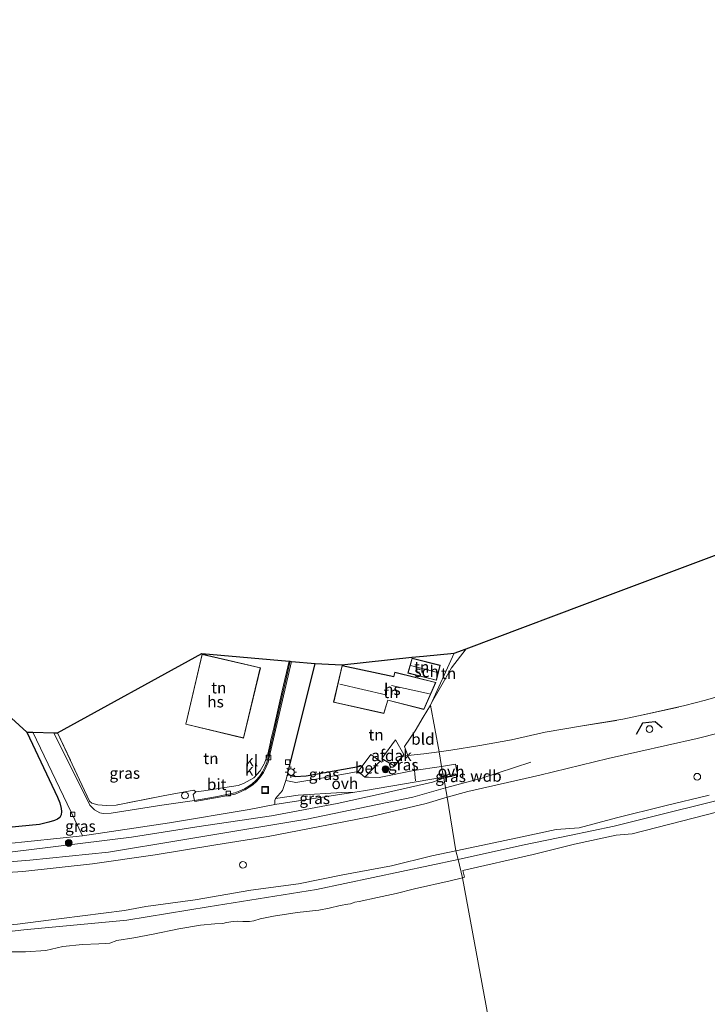
# Model space of a CAD drawing. Units: metres. Extents: x 209987 to 220001, y 463259 to 466284.
# Drawn here: x 212067 to 212219, y 463708 to 463926 of the extents above; entities that cross this region are included whole.
import ezdxf
from ezdxf.enums import TextEntityAlignment as Align

# ---------------------------------------------------------------- set-up
doc = ezdxf.new("R2010")
doc.units = ezdxf.units.M
doc.linetypes.add('IE-TERREINAFSCHEIDING', pattern=[10, 8, -2])
doc.layers.get('0').update_dxf_attribs({"lineweight": 25})
for name, color, linetype, lineweight in [('B-ME-GR-BOOM-S-B1', 93, 'Continuous', 18), ('B-ME-GW-KRUINLIJN-L-B1', 93, 'Continuous', 18), ('B-ME-GW-TEENLIJN-L-B1', 93, 'Continuous', 18), ('B-ME-IE-GRASLAND-GV-B6', 93, 'Continuous', 18), ('B-ME-IE-GRONDWERKLIJN-GROND_INGERICHT-GV-B6', 253, 'Continuous', 18), ('B-ME-IE-HULPGEOMETRIE-L-B1', 53, 'Continuous', 18), ('B-ME-IE-INRICHTINGSELEMENT-S-B1', 253, 'Continuous', 18), ('B-ME-IE-MEUBILAIR_WEGMEUBILAIR-LICHTMAST-S-B1', 8, 'Continuous', 18), ('B-ME-IE-TERREINAFSCHEIDING-DOORGANG-L-B1', 8, 'IE-TERREINAFSCHEIDING-KUNSTMATIG-OPEN', 18), ('B-ME-IE-TERREINAFSCHEIDING-RASTERHEKWERK-L-B1', 8, 'IE-TERREINAFSCHEIDING', 18), ('B-ME-KG-KADASTRAAL-DAKRAND-L-B1', 13, 'Continuous', 18), ('B-ME-KG-KADASTRAAL-NOKLIJN-L-B1', 13, 'Continuous', 18), ('B-ME-OB-BEKLEDING-GV-B6', 253, 'Continuous', 18), ('B-ME-OB-WATERLIJN-L-B1', 133, 'OB-WATERLIJN', 18), ('B-ME-OG-BEBOUWING-GV-B6', 173, 'Continuous', 18), ('B-ME-OG-WATER-GV-B6', 153, 'Continuous', 18), ('B-ME-VH-VERH_SOORT-BETON-OVERIG-GV-B6', 8, 'IE-TERREINAFSCHEIDING-NATUURLIJK-HOUTWAL', 18), ('B-ME-VH-VERH_SOORT-BITUMEN-GV-B6', 8, 'IE-TERREINAFSCHEIDING-NATUURLIJK-HOUTWAL', 18), ('B-ME-VH-VERH_SOORT-KLINKERS-GV-B6', 8, 'IE-TERREINAFSCHEIDING-NATUURLIJK-HOUTWAL', 18), ('B-ME-VH-VERH_SOORT-ONVERHARD-GV-B6', 8, 'Continuous', 18), ('B-ME-VV-KOLK-S-B1', 8, 'Continuous', 18)]:
    doc.layers.add(name, color=color, linetype=linetype, lineweight=lineweight)
for name, color, linetype in [('B-ME-IE-TERREINAFSCHEIDING-HAAG-L-B1', 10, 'Continuous'), ('B-ME-IE-TERREINAFSCHEIDING-HAAGRASTER-L-B1', 10, 'Continuous'), ('B-ME-KG-KADASTRAAL-OPNAMEDTMGRENS-L-B1', 10, 'Continuous')]:
    doc.layers.add(name, color=color, linetype=linetype)
doc.styles.add('NLCS-ISO', font='NLCS-ISO.TTF')
doc.linetypes.add('IE-TERREINAFSCHEIDING-KUNSTMATIG-OPEN', pattern='A,7,-1.5,[67,NLCS.SHX,S=0.75,R=0,X=0,Y=0],-1.5', length=10)
doc.linetypes.add('IE-TERREINAFSCHEIDING-NATUURLIJK-HOUTWAL', pattern='A,7,-1.5,[67,NLCS.SHX,S=0.75,R=45,X=0,Y=0],-1.5,7,-1.5,[70,NLCS.SHX,S=0.75,R=0,X=0,Y=0],-1.5', length=20)
doc.linetypes.add('OB-WATERLIJN', pattern='A,10,[32,NLCS.SHX,S=2,R=0,X=0,Y=0],-12', length=22)

# ---------------------------------------------------------------- blocks, each defined once
blk = doc.blocks.new('dtb')
blk.add_circle((0, 0), 0.75)
blk = doc.blocks.new('boom')
h = blk.add_hatch(color=256)
edge = h.paths.add_edge_path()
edge.add_arc((0, 0), 0.75, 0, 360)
blk.add_circle((0, 0), 0.75)
blk = doc.blocks.new('lantaarnpaal')
for p, q in [((-0.75, 0), (-1.25, 0)), ((-0.88, 0.88), (-0.53, 0.53)), ((0, 0.75), (0, 1.25)), ((0.53, 0.53), (0.88, 0.88)), ((0.75, 0), (1.25, 0)), ((-0.53, -0.53), (-0.88, -0.88)), ((0, -0.75), (0, -1.25)), ((0.53, -0.53), (0.88, -0.88))]:
    blk.add_line(p, q)
blk.add_circle((0, 0), 0.75)
blk = doc.blocks.new('kolk')
blk.add_lwpolyline([(-0.5, -0.5), (0.5, -0.5), (0.5, 0.5), (-0.5, 0.5)], close=True)
blk = doc.blocks.new('put')
for p, q in [((0.75, 0.75), (-0.75, 0.75)), ((-0.75, 0.75), (-0.75, -0.75)), ((0.75, -0.75), (0.75, 0.75)), ((-0.75, -0.75), (0.75, -0.75))]:
    blk.add_line(p, q)
blk.add_lwpolyline([(-0.625, 0.625), (0.625, 0.625), (0.625, -0.625), (-0.625, -0.625)], close=True)

msp = doc.modelspace()

# ---------------------------------------------------------------- linework, layer by layer
at = {"layer": 'B-ME-GW-KRUINLIJN-L-B1'}
msp.add_line((212163.707, 463759.004, 9.284), (212160.626, 463758.296, 9.274), dxfattribs=at)
for points in [[(212161.382, 463754.083, 9.166), (212165.982, 463755.309, 9.174), (212181.864, 463758.932, 9.26), (212196.899, 463762.648, 9.28), (212216.539, 463767.011, 9.249), (212236.27, 463772.013, 9.206), (212256.997, 463776.57, 9.116), (212281.374, 463783.166, 9.198), (212306.673, 463789.264, 9.116), (212332.538, 463795.271, 9.049), (212361.869, 463802.37, 9.038), (212399.851, 463812.061, 8.987), (212416.317, 463815.771, 9.034), (212420.486, 463816.589, 9.132), (212426.378, 463817.692, 9.085), (212433.0546, 463819.1067, 9.371), (212442.4098, 463821.9905, 9.371), (212457.9864, 463827.1307, 9.371)], [(212163.8086, 463740.3531, 4.7907), (212178.0443, 463743.4568, 4.7138), (212188.4112, 463745.6438, 4.7015), (212198.2548, 463747.7148, 4.7375), (212229.1833, 463755.3933, 4.703), (212264.1318, 463763.806, 4.6821), (212303.3391, 463773.6727, 4.7375), (212344.9728, 463784.0137, 4.7555), (212379.0002, 463792.3323, 4.8282), (212390.8181, 463795.1612, 4.7375), (212408.0879, 463799.0222, 4.6562), (212417.0126, 463800.8931, 4.8515), (212423.2471, 463803.9477, 5.1107), (212426.4461, 463805.5433, 5.3764), (212431.1223, 463808.1582, 5.9632), (212436.3336, 463810.8423, 6.5644), (212440.8602, 463813.3396, 7.1548), (212445.821, 463816.0153, 7.702), (212453.4243, 463819.6685, 8.701), (212459.2152, 463822.3916, 9.349), (212463.4147, 463823.1488, 9.43), (212469.3891, 463823.7691, 9.43), (212473.517, 463824.016, 9.44)], [(212161.0069, 463756.1732, 9.2685), (212169.0078, 463758.2372, 9.2685), (212179.8301, 463761.8028, 9.3735)], [(212160.626, 463758.296, 9.274), (212158.1473, 463757.4081, 9.227), (212146.8494, 463754.8416, 9.1222), (212137.1338, 463752.7123, 9.1982), (212122.6341, 463749.9807, 9.1526), (212106.1363, 463747.5156, 9.1046), (212091.7382, 463745.2715, 9.0878), (212069.0711, 463742.4301, 9.071), (212058.7294, 463741.1754, 9.1046), (212047.1525, 463740.3459, 9.1982), (212039.5383, 463740.0242, 9.0526), (212032.0934, 463739.6569, 9.0214), (212023.3422, 463738.9445, 9.063), (212013.6754, 463738.0704, 8.9278), (212003.3821, 463736.8781, 8.9486), (212000.2993, 463737.8846, 8.5934)], [(211921.9334, 463732.7444, 9.1632), (211940.2952, 463732.9075, 9.2017), (211958.0647, 463732.9202, 9.1119), (211975.5649, 463733.3213, 9.1119), (211992.3998, 463734.0406, 9.0734), (212008.9764, 463735.3299, 8.958), (212021.9467, 463736.5675, 9.035), (212038.0019, 463737.7455, 9.0606), (212050.9844, 463738.6753, 9.0863), (212069.2738, 463740.2136, 9.0734), (212086.6298, 463741.9689, 9.1247), (212102.6285, 463744.5772, 9.1376), (212130.4045, 463749.2463, 9.2402), (212153.8212, 463754.1059, 9.2145), (212161.0069, 463756.1732, 9.2685)], [(211922.3944, 463730.6081, 8.9612), (211934.9272, 463730.68, 8.9852), (211944.5393, 463730.9388, 9.0452), (211952.7806, 463730.7082, 8.9852), (211959.9142, 463730.9778, 8.9612), (211971.6345, 463731.1143, 8.9012), (211986.273, 463731.7408, 8.8052), (211997.9946, 463732.4576, 8.7812), (212008.8409, 463733.297, 8.8772), (212018.6671, 463733.951, 8.9012), (212027.8267, 463734.6512, 8.9132), (212037.7157, 463735.5495, 8.9492), (212052.8899, 463736.6928, 8.8892), (212067.7433, 463737.6904, 8.9732), (212083.1263, 463739.3617, 8.9612), (212096.9853, 463741.3597, 9.0092), (212110.3654, 463743.5442, 9.0572), (212121.8969, 463745.4019, 9.0932), (212132.9231, 463747.5056, 9.1892), (212144.6421, 463749.818, 9.1652), (212156.7862, 463752.6911, 9.1892), (212161.382, 463754.083, 9.166)], [(211910.2087, 463718.4296, 4.7774), (211910.9675, 463718.3404, 4.7842), (211915.8019, 463717.7723, 4.8278), (211922.1976, 463717.2514, 4.8177), (211932.0556, 463716.9793, 4.8227), (211940.1068, 463716.825, 4.7925), (211953.7673, 463717.2565, 4.8126), (211962.6285, 463717.5059, 4.8328), (211972.4942, 463717.6168, 4.8177), (211984.0229, 463718.3183, 4.7774), (211990.542, 463718.2671, 4.7774), (212016.4524, 463719.7536, 4.8455), (212046.2056, 463722.3457, 4.7735), (212067.9689, 463724.8209, 4.8455), (212090.7151, 463726.9367, 4.7973), (212108.6456, 463729.8541, 4.6713), (212132.593, 463733.6798, 4.631), (212163.8086, 463740.3531, 4.7907)]]:
    msp.add_polyline3d(points, dxfattribs=at)
at = {"layer": 'B-ME-GW-TEENLIJN-L-B1'}
msp.add_line((212163.707, 463759.004, 9.284), (212160.593, 463758.475, 9.115), dxfattribs=at)
for points in [[(212160.593, 463758.475, 9.115), (212142.944, 463755.476, 8.154), (212140.99, 463755.172, 8.137), (212123.401, 463752.436, 7.979), (212117.666, 463751.375, 7.983), (212100.094, 463748.453, 8.053), (212080.897, 463745.53, 8.256), (212063.9651, 463743.7782, 8.064), (212047.2121, 463742.8844, 8.0832), (212029.9613, 463741.3714, 8.2752), (212016.2569, 463740.2338, 8.3416), (212005.6762, 463738.7884, 8.4496), (212000.2993, 463737.8846, 8.5934)], [(212163.2697, 463742.2473, 4.9926), (212167.8284, 463743.1869, 4.9725), (212177.9118, 463745.3559, 4.899), (212185.4762, 463746.9596, 4.9638), (212190.5483, 463747.2899, 4.8904), (212198.7333, 463749.5476, 4.8947), (212209.4155, 463752.1424, 4.9595), (212219.1949, 463754.4989, 4.9206)], [(211910.2087, 463718.4296, 4.7774), (211929.614, 463719.0026, 4.9655), (211950.0182, 463719.6392, 5.051), (211970.492, 463720.3511, 4.9484), (211992.2277, 463720.9436, 4.9484), (212012.6418, 463721.9432, 4.9142), (212029.3762, 463723.0635, 4.9313), (212044.4421, 463724.1904, 4.9484), (212066.5914, 463726.0643, 5.0271), (212076.3271, 463727.2857, 5.0225), (212090.1916, 463729.0723, 5.0271), (212094.9118, 463729.9418, 5.0546), (212105.7856, 463731.4239, 4.9941), (212118.0746, 463733.5694, 5.0416), (212128.5921, 463734.9673, 4.9941), (212138.3761, 463736.9295, 4.9941), (212149.1394, 463738.897, 4.9638), (212158.0389, 463741.1692, 5.0157), (212163.2697, 463742.2473, 4.9926)]]:
    msp.add_polyline3d(points, dxfattribs=at)
at = {"layer": 'B-ME-IE-GRASLAND-GV-B6'}
for points in [[(212236.27, 463772.013, 9.206), (212216.539, 463767.011, 9.249), (212196.899, 463762.648, 9.28), (212181.864, 463758.932, 9.26), (212165.982, 463755.309, 9.174), (212161.382, 463754.083, 9.166), (212160.626, 463758.296, 9.274), (212163.707, 463759.004, 9.284), (212163.198, 463761.358, 9.229), (212160.157, 463760.883, 9.085), (212159.593, 463764.07, 8.778), (212162.188, 463764.426, 8.877), (212168.569, 463765.46, 9.151), (212175.614, 463766.762, 9.108), (212183.006, 463768.386, 9.182), (212190.831, 463769.767, 9.26), (212200.128, 463771.255, 9.35), (212204.608, 463772.233, 9.323), (212213.864, 463774.294, 9.413), (212218.396, 463775.471, 9.479), (212223.147, 463776.905, 9.491)], [(212219.1949, 463754.4989, 4.9206), (212209.4155, 463752.1424, 4.9595), (212198.7333, 463749.5476, 4.8947), (212190.5483, 463747.2899, 4.8904), (212185.4762, 463746.9596, 4.9638), (212177.9118, 463745.3559, 4.899), (212167.8284, 463743.1869, 4.9725), (212163.2697, 463742.2473, 4.9926), (212161.382, 463754.083, 9.166), (212165.982, 463755.309, 9.174), (212181.864, 463758.932, 9.26), (212196.899, 463762.648, 9.28), (212216.539, 463767.011, 9.249), (212236.27, 463772.013, 9.206)], [(212061.524, 463747.1145, 8.105), (212071.446, 463748.068, 7.954), (212073.491, 463748.586, 7.99), (212074.723, 463748.913, 8.086), (212075.415, 463749.227, 8.134), (212075.913, 463749.623, 8.131), (212076.196, 463750.208, 8.163), (212076.269, 463750.926, 8.162), (212076.189, 463751.614, 8.242), (212075.906, 463752.832, 8.151), (212075.445, 463754.088, 8.203), (212068.626, 463768.431, 8.393), (212069.977, 463768.394, 8.264), (212080.897, 463745.53, 8.256), (212063.9651, 463743.7782, 8.064)], [(212074.591, 463768.268, 8.252), (212075.438, 463768.245, 8.315), (212082.493, 463753.197, 8.19), (212083.005, 463752.747, 8.19), (212084.328, 463752.359, 8.127), (212086.196, 463752.206, 8.096), (212088.382, 463752.336, 8.01), (212098.714, 463754.372, 7.975), (212105.467, 463755.618, 7.959), (212105.911, 463755.232, 7.904), (212105.363, 463754.635, 7.893), (212105.626, 463753.368, 7.801), (212098.4276, 463752.3142, 7.9144), (212087.2797, 463750.5394, 8.147), (212085.4637, 463750.487, 8.147), (212084.745, 463750.594, 8.147), (212083.58, 463751.291, 8.143), (212082.565, 463752.329, 8.143), (212074.591, 463768.268, 8.252)], [(212159.593, 463764.07, 8.778), (212160.157, 463760.883, 9.085), (212154.04, 463759.928, 8.795), (212146.371, 463758.401, 8.151), (212144.0576, 463758.4627, 8.096), (212143.251, 463758.489, 8.045), (212146.62, 463761.999, 8.038), (212146.888, 463761.803, 8.053), (212147.5927, 463762.182, 8.1445), (212149.7356, 463760.9285, 8.458), (212151.6064, 463763.127, 8.4631), (212151.854, 463763.163, 8.479), (212152.705, 463763.239, 8.513), (212156.267, 463763.613, 8.651), (212159.593, 463764.07, 8.778)], [(212141.721, 463759.723, 7.951), (212133.271, 463758.181, 7.963), (212128.013, 463757.322, 7.947), (212125.788, 463757.75, 7.885), (212126.198, 463759.381, 7.898), (212126.88, 463758.823, 7.947), (212127.816, 463758.569, 7.955), (212130.247, 463758.731, 7.943), (212142.654, 463760.922, 7.959), (212141.721, 463759.723, 7.951)], [(212058.7294, 463741.1754, 9.1046), (212069.0711, 463742.4301, 9.071), (212091.7382, 463745.2715, 9.0878), (212106.1363, 463747.5156, 9.1046), (212122.6341, 463749.9807, 9.1526), (212137.1338, 463752.7123, 9.1982), (212146.8494, 463754.8416, 9.1222), (212158.1473, 463757.4081, 9.227), (212160.626, 463758.296, 9.274), (212161.382, 463754.083, 9.166), (212156.7862, 463752.6911, 9.1892), (212144.6421, 463749.818, 9.1652), (212132.9231, 463747.5056, 9.1892), (212121.8969, 463745.4019, 9.0932), (212110.3654, 463743.5442, 9.0572), (212096.9853, 463741.3597, 9.0092), (212083.1263, 463739.3617, 8.9612), (212067.7433, 463737.6904, 8.9732), (212052.8899, 463736.6928, 8.8892)], [(212160.626, 463758.296, 9.274), (212158.1473, 463757.4081, 9.227), (212146.8494, 463754.8416, 9.1222), (212137.1338, 463752.7123, 9.1982), (212122.6341, 463749.9807, 9.1526), (212106.1363, 463747.5156, 9.1046), (212091.7382, 463745.2715, 9.0878), (212069.0711, 463742.4301, 9.071), (212058.7294, 463741.1754, 9.1046)], [(212063.9651, 463743.7782, 8.064), (212080.897, 463745.53, 8.256), (212100.094, 463748.453, 8.053), (212117.666, 463751.375, 7.983), (212123.401, 463752.436, 7.979), (212140.99, 463755.172, 8.137), (212142.944, 463755.476, 8.154), (212160.593, 463758.475, 9.115), (212160.626, 463758.296, 9.274)], [(212160.626, 463758.296, 9.274), (212160.593, 463758.475, 9.115), (212163.707, 463759.004, 9.284), (212160.626, 463758.296, 9.274)], [(212052.8899, 463736.6928, 8.8892), (212067.7433, 463737.6904, 8.9732), (212083.1263, 463739.3617, 8.9612), (212096.9853, 463741.3597, 9.0092), (212110.3654, 463743.5442, 9.0572), (212121.8969, 463745.4019, 9.0932), (212132.9231, 463747.5056, 9.1892), (212144.6421, 463749.818, 9.1652), (212156.7862, 463752.6911, 9.1892), (212161.382, 463754.083, 9.166), (212163.2697, 463742.2473, 4.9926), (212158.0389, 463741.1692, 5.0157), (212149.1394, 463738.897, 4.9638), (212138.3761, 463736.9295, 4.9941), (212128.5921, 463734.9673, 4.9941), (212118.0746, 463733.5694, 5.0416), (212105.7856, 463731.4239, 4.9941), (212094.9118, 463729.9418, 5.0546), (212090.1916, 463729.0723, 5.0271), (212076.3271, 463727.2857, 5.0225), (212066.5914, 463726.0643, 5.0271)], [(212123.537, 463753.772, 7.958), (212128.505, 463754.497, 7.979), (212138.12, 463755.113, 8.029), (212140.99, 463755.172, 8.137), (212123.401, 463752.436, 7.979), (212123.35, 463752.874, 7.971), (212123.331, 463753.296, 7.959), (212123.421, 463753.636, 7.959), (212123.537, 463753.772, 7.958)], [(212229.1833, 463755.3933, 4.703), (212198.2548, 463747.7148, 4.7375), (212188.4112, 463745.6438, 4.7015), (212178.0443, 463743.4568, 4.7138), (212163.8086, 463740.3531, 4.7907), (212163.2697, 463742.2473, 4.9926), (212167.8284, 463743.1869, 4.9725), (212177.9118, 463745.3559, 4.899), (212185.4762, 463746.9596, 4.9638), (212190.5483, 463747.2899, 4.8904), (212198.7333, 463749.5476, 4.8947), (212209.4155, 463752.1424, 4.9595), (212219.1949, 463754.4989, 4.9206)], [(211910.2087, 463718.4296, 4.7774), (211929.614, 463719.0026, 4.9655), (211950.0182, 463719.6392, 5.051), (211970.492, 463720.3511, 4.9484), (211992.2277, 463720.9436, 4.9484), (212012.6418, 463721.9432, 4.9142), (212029.3762, 463723.0635, 4.9313), (212044.4421, 463724.1904, 4.9484), (212066.5914, 463726.0643, 5.0271), (212076.3271, 463727.2857, 5.0225), (212090.1916, 463729.0723, 5.0271), (212094.9118, 463729.9418, 5.0546), (212105.7856, 463731.4239, 4.9941), (212118.0746, 463733.5694, 5.0416), (212128.5921, 463734.9673, 4.9941), (212138.3761, 463736.9295, 4.9941), (212149.1394, 463738.897, 4.9638), (212158.0389, 463741.1692, 5.0157), (212163.2697, 463742.2473, 4.9926), (212163.8086, 463740.3531, 4.7907)], [(212163.8086, 463740.3531, 4.7907), (212132.593, 463733.6798, 4.631), (212108.6456, 463729.8541, 4.6713), (212090.7151, 463726.9367, 4.7973), (212067.9689, 463724.8209, 4.8455), (212046.2056, 463722.3457, 4.7735), (212016.4524, 463719.7536, 4.8455), (211990.542, 463718.2671, 4.7774), (211984.0229, 463718.3183, 4.7774), (211972.4942, 463717.6168, 4.8177), (211962.6285, 463717.5059, 4.8328), (211953.7673, 463717.2565, 4.8126), (211940.1068, 463716.825, 4.7925), (211932.0556, 463716.9793, 4.8227), (211922.1976, 463717.2514, 4.8177)]]:
    msp.add_polyline3d(points, dxfattribs=at)
at = {"layer": 'B-ME-IE-GRONDWERKLIJN-GROND_INGERICHT-GV-B6'}
for points in [[(212159.593, 463764.07, 8.778), (212157.682, 463774.402, 8.695), (212157.962, 463774.877, 8.702), (212159.913, 463778.342, 8.748), (212162.328, 463782.62, 8.807), (212165.587, 463786.819, 8.866), (212198, 463799.001, 9.118), (212230.414, 463811.183, 9.37)], [(212165.587, 463786.819, 8.866), (212162.328, 463782.62, 8.807), (212159.913, 463778.342, 8.748), (212157.962, 463774.877, 8.702), (212157.682, 463774.402, 8.695), (212162.924, 463785.826, 7.603), (212165.587, 463786.819, 8.866)], [(212126.529, 463784.087, 8.018), (212124.974, 463777.533, 7.971), (212123.214, 463769.649, 7.986), (212122.8099, 463767.9309, 7.9387), (212122.4434, 463766.3742, 7.8957), (212122.412, 463766.241, 7.892), (212121.787, 463763.577, 7.834), (212121.101, 463761.613, 7.848), (212121.028, 463761.403, 7.85), (212120.148, 463759.875, 7.877), (212118.756, 463758.379, 7.889), (212116.484, 463757.077, 7.908), (212115.264, 463756.689, 7.912), (212112.321, 463756.231, 7.91), (212107.713, 463755.513, 7.906), (212105.911, 463755.232, 7.904), (212105.467, 463755.618, 7.959), (212098.714, 463754.372, 7.975), (212088.382, 463752.336, 8.01), (212086.196, 463752.206, 8.096), (212084.328, 463752.359, 8.127), (212083.005, 463752.747, 8.19), (212082.493, 463753.197, 8.19), (212075.438, 463768.245, 8.315), (212107.275, 463785.803, 8.037), (212126.529, 463784.087, 8.018)], [(212107.318, 463785.615, 8.037), (212103.693, 463770.153, 8.037), (212116.486, 463767.109, 8.037), (212120.209, 463782.621, 8.037), (212107.318, 463785.615, 8.037)], [(212142.654, 463760.922, 7.959), (212130.247, 463758.731, 7.943), (212127.816, 463758.569, 7.955), (212126.88, 463758.823, 7.947), (212126.198, 463759.381, 7.898), (212132.281, 463783.608, 8.096), (212138.175, 463783.312, 7.85), (212153.615, 463784.956, 7.654), (212156.172, 463785.195, 7.661), (212162.924, 463785.826, 7.603), (212157.682, 463774.402, 8.695), (212156.124, 463771.759, 8.659), (212154.315, 463768.748, 8.526), (212151.96, 463765.225, 8.557), (212152.705, 463763.239, 8.513), (212151.854, 463763.163, 8.479), (212151.6064, 463763.127, 8.4631), (212149.7356, 463760.9285, 8.458), (212147.5927, 463762.182, 8.1445), (212146.888, 463761.803, 8.053), (212146.62, 463761.999, 8.038), (212144.573, 463763.501, 7.92), (212142.654, 463760.922, 7.959)], [(212153.658, 463784.768, 7.654), (212152.696, 463781.448, 7.654), (212159.023, 463779.87, 7.654), (212159.856, 463783.181, 7.654), (212153.658, 463784.768, 7.654)], [(212156.257, 463773.445, 7.85), (212158.896, 463779.404, 7.85), (212149.828, 463781.658, 7.85), (212149.593, 463780.679, 7.85), (212138.218, 463783.124, 7.85), (212136.288, 463775.029, 7.85), (212147.433, 463772.54, 7.85), (212148.312, 463775.456, 7.85), (212156.257, 463773.445, 7.85)], [(212054.96, 463780.885, 8.385), (212068.626, 463768.431, 8.393), (212075.445, 463754.088, 8.203), (212075.906, 463752.832, 8.151), (212076.189, 463751.614, 8.242), (212076.269, 463750.926, 8.162), (212076.196, 463750.208, 8.163), (212075.913, 463749.623, 8.131), (212075.415, 463749.227, 8.134), (212074.723, 463748.913, 8.086), (212073.491, 463748.586, 7.99), (212071.446, 463748.068, 7.954), (212061.524, 463747.1145, 8.105)], [(212223.147, 463776.905, 9.491), (212218.396, 463775.471, 9.479), (212213.864, 463774.294, 9.413), (212204.608, 463772.233, 9.323), (212200.128, 463771.255, 9.35), (212190.831, 463769.767, 9.26), (212183.006, 463768.386, 9.182), (212175.614, 463766.762, 9.108), (212168.569, 463765.46, 9.151), (212162.188, 463764.426, 8.877), (212159.593, 463764.07, 8.778)], [(212159.593, 463764.07, 8.778), (212156.267, 463763.613, 8.651), (212152.705, 463763.239, 8.513), (212151.96, 463765.225, 8.557), (212154.315, 463768.748, 8.526), (212156.124, 463771.759, 8.659), (212157.682, 463774.402, 8.695), (212159.593, 463764.07, 8.778)]]:
    msp.add_polyline3d(points, dxfattribs=at)
at = {"layer": 'B-ME-IE-HULPGEOMETRIE-L-B1'}
msp.add_polyline3d([(212175.2152, 463679.7174, 3.529), (212164.8041, 463736.3065, 3.529), (212163.8086, 463740.3531, 4.7907), (212163.2697, 463742.2473, 4.9926), (212161.382, 463754.083, 9.166), (212160.626, 463758.296, 9.274), (212160.593, 463758.475, 9.115), (212160.157, 463760.883, 9.085), (212159.593, 463764.07, 8.778), (212157.682, 463774.402, 8.695), (212162.924, 463785.826, 7.603)], dxfattribs=at)
at = {"layer": 'B-ME-IE-TERREINAFSCHEIDING-DOORGANG-L-B1'}
for p, q in [((212122.4434, 463766.3742, 7.8957), (212122.8099, 463767.9309, 7.9387)), ((212144.573, 463763.501, 7.92), (212146.62, 463761.999, 8.038)), ((212154.4013, 463757.7073, 8.809), (212154.0559, 463761.5144, 8.7298))]:
    msp.add_line(p, q, dxfattribs=at)
at = {"layer": 'B-ME-IE-TERREINAFSCHEIDING-HAAG-L-B1'}
for points in [[(212208.823, 463769.344, 9.27), (212207.314, 463770.706, 9.405), (212204.524, 463770.374, 9.36), (212203.082, 463767.938, 9.36)], [(212068.626, 463768.431, 8.393), (212075.445, 463754.088, 8.203), (212075.906, 463752.832, 8.151), (212076.189, 463751.614, 8.242), (212076.269, 463750.926, 8.162), (212076.196, 463750.208, 8.163), (212075.913, 463749.623, 8.131), (212075.415, 463749.227, 8.134), (212074.723, 463748.913, 8.086), (212073.491, 463748.586, 7.99), (212071.446, 463748.068, 7.954), (212061.524, 463747.1145, 8.105), (212057.7723, 463746.7848, 8.0569)], [(212142.654, 463760.922, 7.959), (212130.247, 463758.731, 7.943), (212127.816, 463758.569, 7.955), (212126.88, 463758.823, 7.947), (212126.198, 463759.381, 7.898)]]:
    msp.add_polyline3d(points, dxfattribs=at)
at = {"layer": 'B-ME-IE-TERREINAFSCHEIDING-HAAGRASTER-L-B1'}
msp.add_line((212126.198, 463759.381, 7.898), (212132.281, 463783.608, 8.096), dxfattribs=at)
at = {"layer": 'B-ME-IE-TERREINAFSCHEIDING-RASTERHEKWERK-L-B1'}
msp.add_line((212142.654, 463760.922, 7.959), (212144.573, 463763.501, 7.92), dxfattribs=at)
for points in [[(212159.593, 463764.07, 8.778), (212162.188, 463764.426, 8.877), (212168.569, 463765.46, 9.151), (212175.614, 463766.762, 9.108), (212183.006, 463768.386, 9.182), (212190.831, 463769.767, 9.26), (212200.128, 463771.255, 9.35), (212204.608, 463772.233, 9.323), (212213.864, 463774.294, 9.413), (212218.396, 463775.471, 9.479), (212223.147, 463776.905, 9.491), (212227.652, 463778.421, 9.479), (212232.953, 463780.269, 9.362), (212236.529, 463781.767, 9.291), (212237.098, 463782.006, 9.28), (212250.343, 463786.225, 9.046), (212269.499, 463793.435, 8.776), (212289.813, 463801.879, 8.815), (212305.223, 463808.561, 8.834), (212317.788, 463813.816, 8.967), (212328.565, 463818.255, 9.065), (212359.507, 463831.205, 9.147), (212381.541, 463842.047, 9.251)], [(212165.587, 463786.819, 8.866), (212162.328, 463782.62, 8.807), (212159.913, 463778.342, 8.748), (212157.962, 463774.877, 8.702), (212157.682, 463774.402, 8.695)], [(212122.8099, 463767.9309, 7.9387), (212123.214, 463769.649, 7.986), (212124.974, 463777.533, 7.971), (212126.529, 463784.087, 8.018)], [(212157.682, 463774.402, 8.695), (212156.124, 463771.759, 8.659), (212154.315, 463768.748, 8.526), (212151.96, 463765.225, 8.557), (212152.705, 463763.239, 8.513), (212156.267, 463763.613, 8.651), (212159.593, 463764.07, 8.778)], [(212105.626, 463753.368, 7.801), (212105.363, 463754.635, 7.893), (212105.911, 463755.232, 7.904), (212105.467, 463755.618, 7.959), (212098.714, 463754.372, 7.975), (212088.382, 463752.336, 8.01), (212086.196, 463752.206, 8.096), (212084.328, 463752.359, 8.127), (212083.005, 463752.747, 8.19), (212082.493, 463753.197, 8.19), (212075.438, 463768.245, 8.315)], [(212107.713, 463755.513, 7.906), (212112.321, 463756.231, 7.91), (212115.264, 463756.689, 7.912), (212116.484, 463757.077, 7.908), (212118.756, 463758.379, 7.889), (212120.148, 463759.875, 7.877), (212121.028, 463761.403, 7.85), (212121.101, 463761.613, 7.848), (212121.787, 463763.577, 7.834), (212122.412, 463766.241, 7.892), (212122.4434, 463766.3742, 7.8957)]]:
    msp.add_polyline3d(points, dxfattribs=at)
at = {"layer": 'B-ME-KG-KADASTRAAL-DAKRAND-L-B1'}
for points in [[(212103.754, 463770.191, 13.206), (212107.355, 463785.555, 13.176), (212120.149, 463782.584, 13.09), (212116.449, 463767.169, 13.122), (212103.754, 463770.191, 13.206)], [(212153.693, 463784.708, 9.78), (212159.795, 463783.145, 9.784), (212158.987, 463779.931, 9.804), (212152.758, 463781.484, 9.811), (212153.693, 463784.708, 9.78)], [(212147.399, 463772.599, 11.268), (212136.348, 463775.067, 11.297), (212138.255, 463783.065, 11.394), (212149.63, 463780.62, 11.386), (212149.865, 463781.597, 10.265), (212158.826, 463779.37, 10.245), (212156.228, 463773.504, 10.437), (212148.278, 463775.516, 10.448), (212147.399, 463772.599, 11.268)]]:
    msp.add_polyline3d(points, dxfattribs=at)
at = {"layer": 'B-ME-KG-KADASTRAAL-NOKLIJN-L-B1'}
for p, q in [((212159.2247, 463781.5583, 10.4788), (212153.2652, 463783.1014, 10.4383)), ((212137.732, 463779.017, 14.939), (212147.851, 463776.659, 14.9)), ((212149.1357, 463778.7449, 12.8452), (212157.5221, 463776.8857, 12.917))]:
    msp.add_line(p, q, dxfattribs=at)
at = {"layer": 'B-ME-KG-KADASTRAAL-OPNAMEDTMGRENS-L-B1'}
for points in [[(212162.924, 463785.826, 7.603), (212165.587, 463786.819, 8.866), (212198, 463799.001, 9.118), (212230.414, 463811.183, 9.37), (212262.768, 463823.256, 9.129), (212295.122, 463835.33, 8.889), (212328.249, 463847.69, 9.428), (212350.195, 463855.764, 9.473), (212372.142, 463863.839, 9.518), (212401.996, 463878.938, 9.604), (212424.988, 463890.609, 9.274), (212447.98, 463902.279, 8.945), (212470.972, 463913.95, 8.615), (212493.964, 463925.621, 8.294)], [(211918.672, 463769.734, 8.65), (211927.641, 463766.197, 9.069), (211959.658, 463766.5, 8.829), (211982.846, 463767.972, 8.744), (211987.864, 463767.688, 8.945), (212004.304, 463773.881, 8.957), (212017.374, 463774.543, 9.196), (212025.558, 463769.546, 9.18), (212054.96, 463780.885, 8.385), (212068.626, 463768.431, 8.393), (212069.977, 463768.394, 8.264), (212074.591, 463768.268, 8.252), (212075.438, 463768.245, 8.315), (212107.275, 463785.803, 8.037), (212126.529, 463784.087, 8.018), (212126.764, 463784.068, 7.854), (212127.016, 463784.047, 7.854), (212132.281, 463783.608, 8.096), (212138.175, 463783.312, 7.85), (212153.615, 463784.956, 7.654), (212156.172, 463785.195, 7.661), (212162.924, 463785.826, 7.603)]]:
    msp.add_polyline3d(points, dxfattribs=at)
at = {"layer": 'B-ME-OB-BEKLEDING-GV-B6'}
for points in [[(212229.451, 463752.987, 4.098), (212202.2085, 463746.0058, 4.098), (212198.686, 463745.679, 4.098), (212189.511, 463743.737, 4.098), (212180.359, 463741.4504, 4.098), (212164.8499, 463737.9311, 4.098), (212165.2197, 463736.4073, 3.529), (212164.8041, 463736.3065, 3.529), (212163.8086, 463740.3531, 4.7907), (212178.0443, 463743.4568, 4.7138), (212188.4112, 463745.6438, 4.7015), (212198.2548, 463747.7148, 4.7375), (212229.1833, 463755.3933, 4.703)], [(212046.2056, 463722.3457, 4.7735), (212067.9689, 463724.8209, 4.8455), (212090.7151, 463726.9367, 4.7973), (212108.6456, 463729.8541, 4.6713), (212132.593, 463733.6798, 4.631), (212163.8086, 463740.3531, 4.7907), (212164.8041, 463736.3065, 3.529), (212162.0355, 463735.6345, 3.529), (212154.1644, 463733.8368, 3.529), (212150.1057, 463732.8424, 3.529), (212146.0176, 463731.9798, 3.529), (212142.0048, 463731.0477, 3.529), (212141.0431, 463730.913, 3.529), (212140.6129, 463730.7872, 3.529), (212140.0788, 463730.5364, 3.529), (212139.4536, 463730.4513, 3.529), (212137.7599, 463730.1789, 3.529), (212135.3534, 463729.5882, 3.529), (212133.074, 463729.1477, 3.529), (212128.2958, 463728.6205, 3.529), (212123.0573, 463727.8092, 3.529), (212120.143, 463727.2226, 3.529), (212118.7326, 463726.8163, 3.529), (212117.7472, 463726.6686, 3.529), (212116.2718, 463726.6829, 3.529), (212115.0727, 463726.7443, 3.529), (212114.1805, 463726.6849, 3.529), (212112.7286, 463726.41, 3.529), (212111.9016, 463726.2323, 3.529), (212110.093, 463726.1125, 3.529), (212106.9727, 463725.8442, 3.529), (212102.1938, 463725.0268, 3.529), (212096.5467, 463723.8488, 3.529), (212092.2516, 463723.0264, 3.529), (212088.5146, 463722.4557, 3.529), (212086.9294, 463721.8854, 3.529), (212086.0377, 463721.8139, 3.529), (212084.529, 463721.7544, 3.529), (212080.897, 463721.5867, 3.529), (212076.6126, 463721.1032, 3.529), (212072.8147, 463720.24, 3.529), (212068.3287, 463719.9661, 3.529), (212064.1343, 463719.9576, 3.529)]]:
    msp.add_polyline3d(points, dxfattribs=at)
at = {"layer": 'B-ME-OB-WATERLIJN-L-B1'}
for points in [[(212164.8041, 463736.3065, 3.529), (212165.2197, 463736.4073, 3.529), (212164.8499, 463737.9311, 4.098), (212180.359, 463741.4504, 4.098), (212189.511, 463743.737, 4.098), (212198.686, 463745.679, 4.098), (212202.2085, 463746.0058, 4.098), (212229.451, 463752.987, 4.098)], [(212064.1343, 463719.9576, 3.529), (212068.3287, 463719.9661, 3.529), (212072.8147, 463720.24, 3.529), (212076.6126, 463721.1032, 3.529), (212080.897, 463721.5867, 3.529), (212084.529, 463721.7544, 3.529), (212086.0377, 463721.8139, 3.529), (212086.9294, 463721.8854, 3.529), (212088.5146, 463722.4557, 3.529), (212092.2516, 463723.0264, 3.529), (212096.5467, 463723.8488, 3.529), (212102.1938, 463725.0268, 3.529), (212106.9727, 463725.8442, 3.529), (212110.093, 463726.1125, 3.529), (212111.9016, 463726.2323, 3.529), (212112.7286, 463726.41, 3.529), (212114.1805, 463726.6849, 3.529), (212115.0727, 463726.7443, 3.529), (212116.2718, 463726.6829, 3.529), (212117.7472, 463726.6686, 3.529), (212118.7326, 463726.8163, 3.529), (212120.143, 463727.2226, 3.529), (212123.0573, 463727.8092, 3.529), (212128.2958, 463728.6205, 3.529), (212133.074, 463729.1477, 3.529), (212135.3534, 463729.5882, 3.529), (212137.7599, 463730.1789, 3.529), (212139.4536, 463730.4513, 3.529), (212140.0788, 463730.5364, 3.529), (212140.6129, 463730.7872, 3.529), (212141.0431, 463730.913, 3.529), (212142.0048, 463731.0477, 3.529), (212146.0176, 463731.9798, 3.529), (212150.1057, 463732.8424, 3.529), (212154.1644, 463733.8368, 3.529), (212162.0355, 463735.6345, 3.529), (212164.8041, 463736.3065, 3.529)]]:
    msp.add_polyline3d(points, dxfattribs=at)
at = {"layer": 'B-ME-OG-BEBOUWING-GV-B6'}
for points in [[(212103.693, 463770.153, 8.037), (212107.318, 463785.615, 8.037), (212120.209, 463782.621, 8.037), (212116.486, 463767.109, 8.037), (212103.693, 463770.153, 8.037)], [(212159.023, 463779.87, 7.654), (212152.696, 463781.448, 7.654), (212153.658, 463784.768, 7.654), (212159.856, 463783.181, 7.654), (212159.023, 463779.87, 7.654)], [(212158.896, 463779.404, 7.85), (212156.257, 463773.445, 7.85), (212148.312, 463775.456, 7.85), (212147.433, 463772.54, 7.85), (212136.288, 463775.029, 7.85), (212138.218, 463783.124, 7.85), (212149.593, 463780.679, 7.85), (212149.828, 463781.658, 7.85), (212158.896, 463779.404, 7.85)], [(212146.9899, 463762.5925, 10.189), (212150.0012, 463766.7239, 10.137), (212151.8372, 463763.4754, 9.9498), (212149.7247, 463760.9928, 10.0538), (212146.9899, 463762.5925, 10.189)]]:
    msp.add_polyline3d(points, dxfattribs=at)
at = {"layer": 'B-ME-OG-WATER-GV-B6'}
for points in [[(212224.437, 463689.836, 4.098), (212217.848, 463687.336, 4.098), (212208.32, 463685.436, 4.098), (212193.525, 463681.342, 4.098), (212189.822, 463680.75, 4.098), (212181.061, 463678.552, 4.098), (212175.9353, 463677.4821, 4.098), (212175.4703, 463679.7701, 3.529), (212175.2152, 463679.7174, 3.529), (212164.8041, 463736.3065, 3.529), (212165.2197, 463736.4073, 3.529), (212164.8499, 463737.9311, 4.098), (212180.359, 463741.4504, 4.098), (212189.511, 463743.737, 4.098), (212198.686, 463745.679, 4.098), (212202.2085, 463746.0058, 4.098), (212229.451, 463752.987, 4.098)], [(212064.1343, 463719.9576, 3.529), (212068.3287, 463719.9661, 3.529), (212072.8147, 463720.24, 3.529), (212076.6126, 463721.1032, 3.529), (212080.897, 463721.5867, 3.529), (212084.529, 463721.7544, 3.529), (212086.0377, 463721.8139, 3.529), (212086.9294, 463721.8854, 3.529), (212088.5146, 463722.4557, 3.529), (212092.2516, 463723.0264, 3.529), (212096.5467, 463723.8488, 3.529), (212102.1938, 463725.0268, 3.529), (212106.9727, 463725.8442, 3.529), (212110.093, 463726.1125, 3.529), (212111.9016, 463726.2323, 3.529), (212112.7286, 463726.41, 3.529), (212114.1805, 463726.6849, 3.529), (212115.0727, 463726.7443, 3.529), (212116.2718, 463726.6829, 3.529), (212117.7472, 463726.6686, 3.529), (212118.7326, 463726.8163, 3.529), (212120.143, 463727.2226, 3.529), (212123.0573, 463727.8092, 3.529), (212128.2958, 463728.6205, 3.529), (212133.074, 463729.1477, 3.529), (212135.3534, 463729.5882, 3.529), (212137.7599, 463730.1789, 3.529), (212139.4536, 463730.4513, 3.529), (212140.0788, 463730.5364, 3.529), (212140.6129, 463730.7872, 3.529), (212141.0431, 463730.913, 3.529), (212142.0048, 463731.0477, 3.529), (212146.0176, 463731.9798, 3.529), (212150.1057, 463732.8424, 3.529), (212154.1644, 463733.8368, 3.529), (212162.0355, 463735.6345, 3.529), (212164.8041, 463736.3065, 3.529), (212175.2152, 463679.7174, 3.529)]]:
    msp.add_polyline3d(points, dxfattribs=at)
at = {"layer": 'B-ME-VH-VERH_SOORT-BETON-OVERIG-GV-B6'}
msp.add_polyline3d([(212143.251, 463758.489, 8.045), (212141.721, 463759.723, 7.951), (212142.654, 463760.922, 7.959), (212144.573, 463763.501, 7.92), (212146.62, 463761.999, 8.038), (212143.251, 463758.489, 8.045)], dxfattribs=at)
at = {"layer": 'B-ME-VH-VERH_SOORT-BITUMEN-GV-B6'}
msp.add_polyline3d([(212123.537, 463753.772, 7.958), (212123.421, 463753.636, 7.959), (212123.331, 463753.296, 7.959), (212123.35, 463752.874, 7.971), (212123.401, 463752.436, 7.979), (212117.666, 463751.375, 7.983), (212100.094, 463748.453, 8.053), (212080.897, 463745.53, 8.256), (212069.977, 463768.394, 8.264), (212074.591, 463768.268, 8.252), (212082.565, 463752.329, 8.143), (212083.58, 463751.291, 8.143), (212084.745, 463750.594, 8.147), (212085.4637, 463750.487, 8.147), (212087.2797, 463750.5394, 8.147), (212098.4276, 463752.3142, 7.9144), (212105.626, 463753.368, 7.801), (212105.677, 463753.123, 7.783), (212110.303, 463753.911, 7.783), (212114.634, 463754.762, 7.799), (212115.756, 463755.259, 7.799), (212116.662, 463755.668, 7.792), (212116.785, 463755.724, 7.791), (212117.737, 463756.264, 7.791), (212118.515, 463756.809, 7.791), (212119.381, 463757.615, 7.799), (212120.164, 463758.459, 7.799), (212120.847, 463759.537, 7.799), (212121.448, 463760.778, 7.799), (212121.866, 463761.744, 7.799), (212122.068, 463762.552, 7.795), (212127.016, 463784.047, 7.854), (212132.281, 463783.608, 8.096), (212126.198, 463759.381, 7.898), (212125.788, 463757.75, 7.885), (212125.056, 463755.546, 7.943), (212123.537, 463753.772, 7.958)], dxfattribs=at)
at = {"layer": 'B-ME-VH-VERH_SOORT-KLINKERS-GV-B6'}
for points in [[(212126.529, 463784.087, 8.018), (212126.764, 463784.068, 7.854), (212121.826, 463762.613, 7.795), (212121.572, 463761.694, 7.799), (212121.221, 463760.882, 7.799), (212120.628, 463759.659, 7.799), (212119.965, 463758.612, 7.799), (212119.204, 463757.792, 7.799), (212118.358, 463757.003, 7.791), (212117.604, 463756.476, 7.791), (212116.672, 463755.947, 7.791), (212115.653, 463755.487, 7.799), (212114.558, 463755.002, 7.799), (212110.258, 463754.156, 7.783), (212105.626, 463753.368, 7.801), (212105.363, 463754.635, 7.893), (212105.911, 463755.232, 7.904), (212107.713, 463755.513, 7.906), (212112.321, 463756.231, 7.91), (212115.264, 463756.689, 7.912), (212116.484, 463757.077, 7.908), (212118.756, 463758.379, 7.889), (212120.148, 463759.875, 7.877), (212121.028, 463761.403, 7.85), (212121.101, 463761.613, 7.848), (212121.787, 463763.577, 7.834), (212122.412, 463766.241, 7.892), (212122.4434, 463766.3742, 7.8957), (212122.8099, 463767.9309, 7.9387), (212123.214, 463769.649, 7.986), (212124.974, 463777.533, 7.971), (212126.529, 463784.087, 8.018)], [(212126.764, 463784.068, 7.854), (212127.016, 463784.047, 7.854), (212122.068, 463762.552, 7.795), (212121.866, 463761.744, 7.799), (212121.448, 463760.778, 7.799), (212120.847, 463759.537, 7.799), (212120.164, 463758.459, 7.799), (212119.381, 463757.615, 7.799), (212118.515, 463756.809, 7.791), (212117.737, 463756.264, 7.791), (212116.785, 463755.724, 7.791), (212116.662, 463755.668, 7.792), (212115.756, 463755.259, 7.799), (212114.634, 463754.762, 7.799), (212110.303, 463753.911, 7.783), (212105.677, 463753.123, 7.783), (212105.626, 463753.368, 7.801), (212110.258, 463754.156, 7.783), (212114.558, 463755.002, 7.799), (212115.653, 463755.487, 7.799), (212116.672, 463755.947, 7.791), (212117.604, 463756.476, 7.791), (212118.358, 463757.003, 7.791), (212119.204, 463757.792, 7.799), (212119.965, 463758.612, 7.799), (212120.628, 463759.659, 7.799), (212121.221, 463760.882, 7.799), (212121.572, 463761.694, 7.799), (212121.826, 463762.613, 7.795), (212126.764, 463784.068, 7.854)]]:
    msp.add_polyline3d(points, dxfattribs=at)
at = {"layer": 'B-ME-VH-VERH_SOORT-ONVERHARD-GV-B6'}
for points in [[(212123.537, 463753.772, 7.958), (212125.056, 463755.546, 7.943), (212125.788, 463757.75, 7.885), (212128.013, 463757.322, 7.947), (212133.271, 463758.181, 7.963), (212141.721, 463759.723, 7.951), (212143.251, 463758.489, 8.045), (212144.0576, 463758.4627, 8.096), (212146.371, 463758.401, 8.151), (212154.04, 463759.928, 8.795), (212160.157, 463760.883, 9.085), (212160.593, 463758.475, 9.115), (212142.944, 463755.476, 8.154), (212140.99, 463755.172, 8.137), (212138.12, 463755.113, 8.029), (212128.505, 463754.497, 7.979), (212123.537, 463753.772, 7.958)], [(212163.707, 463759.004, 9.284), (212160.593, 463758.475, 9.115), (212160.157, 463760.883, 9.085), (212163.198, 463761.358, 9.229), (212163.707, 463759.004, 9.284)]]:
    msp.add_polyline3d(points, dxfattribs=at)

# ---------------------------------------------------------------- block references
at = {"layer": 'B-ME-GR-BOOM-S-B1', "rotation": 90}
for p in [(212147.788, 463760.236, 8.333), (212077.894, 463743.976, 8.867)]:
    msp.add_blockref('boom', p, dxfattribs=at)
at = {"layer": 'B-ME-IE-INRICHTINGSELEMENT-S-B1', "rotation": 90}
for name, p in [('dtb', (212206.045, 463769.102, 9.796)), ('dtb', (212216.5703, 463758.5789, 7.5)), ('put', (212121.2118, 463755.661, 7.9171)), ('dtb', (212103.537, 463754.444, 8.084)), ('dtb', (212116.3276, 463739.1569, 7.603))]:
    msp.add_blockref(name, p, dxfattribs=at)
at = {"layer": 'B-ME-IE-MEUBILAIR_WEGMEUBILAIR-LICHTMAST-S-B1', "rotation": 90}
msp.add_blockref('lantaarnpaal', (212126.907, 463759.6018, 7.7702), dxfattribs=at)
at = {"layer": 'B-ME-VV-KOLK-S-B1', "rotation": 90}
for p in [(212121.961, 463762.851, 7.826), (212126.1962, 463761.7846, 7.7979), (212113.097, 463754.9046, 7.799), (212078.767, 463750.291, 8.151)]:
    msp.add_blockref('kolk', p, dxfattribs=at)

# ---------------------------------------------------------------- texts
at = {"layer": 'B-ME-GW-KRUINLIJN-L-B1', "ltscale": 0.2, "style": 'NLCS-ISO'}
msp.add_text('wdb', height=2.5, dxfattribs=at).set_placement((212169.9483, 463758.7377), align=Align.MIDDLE_CENTER)
at = {"layer": 'B-ME-IE-GRASLAND-GV-B6', "ltscale": 0.2, "style": 'NLCS-ISO'}
for p in [(212090.251, 463759.3775), (212151.704, 463761.2355), (212134.221, 463759.122), (212162.15, 463758.65), (212132.1605, 463753.804), (212080.4626, 463747.6766)]:
    msp.add_text('gras', height=2.5, dxfattribs=at).set_placement(p, align=Align.MIDDLE_CENTER)
at = {"layer": 'B-ME-IE-GRONDWERKLIJN-GROND_INGERICHT-GV-B6', "ltscale": 0.2, "style": 'NLCS-ISO'}
for s, p in [('tn', (212155.7782, 463782.807)), ('tn', (212161.7119, 463781.3864)), ('tn', (212111.0048, 463778.2226)), ('tn', (212149.0091, 463777.1978)), ('tn', (212145.7075, 463767.8401)), ('bld', (212156.0299, 463766.8908)), ('tn', (212109.2585, 463762.6298))]:
    msp.add_text(s, height=2.5, dxfattribs=at).set_placement(p, align=Align.MIDDLE_CENTER)
at = {"layer": 'B-ME-OG-BEBOUWING-GV-B6', "ltscale": 0.2, "style": 'NLCS-ISO'}
for s, p in [('sch', (212156.8512, 463781.8274)), ('hs', (212149.3023, 463777.8599)), ('hs', (212110.2798, 463775.1302)), ('afdak', (212149.1086, 463763.2754))]:
    msp.add_text(s, height=2.5, dxfattribs=at).set_placement(p, align=Align.MIDDLE_CENTER)
at = {"layer": 'B-ME-VH-VERH_SOORT-BETON-OVERIG-GV-B6', "ltscale": 0.2, "style": 'NLCS-ISO'}
msp.add_text('bet', height=2.5, dxfattribs=at).set_placement((212143.6783, 463760.5205), align=Align.MIDDLE_CENTER)
at = {"layer": 'B-ME-VH-VERH_SOORT-BITUMEN-GV-B6', "ltscale": 0.2, "style": 'NLCS-ISO'}
msp.add_text('bit', height=2.5, dxfattribs=at).set_placement((212110.5316, 463756.8991), align=Align.MIDDLE_CENTER)
at = {"layer": 'B-ME-VH-VERH_SOORT-KLINKERS-GV-B6', "ltscale": 0.2, "style": 'NLCS-ISO'}
for p in [(212118.2718, 463762.1527), (212118.1844, 463760.1026)]:
    msp.add_text('kl', height=2.5, dxfattribs=at).set_placement(p, align=Align.MIDDLE_CENTER)
at = {"layer": 'B-ME-VH-VERH_SOORT-ONVERHARD-GV-B6', "ltscale": 0.2, "style": 'NLCS-ISO'}
for p in [(212162.2724, 463759.7448), (212138.8207, 463757.1155)]:
    msp.add_text('ovh', height=2.5, dxfattribs=at).set_placement(p, align=Align.MIDDLE_CENTER)

doc.saveas('drawing.dxf')
